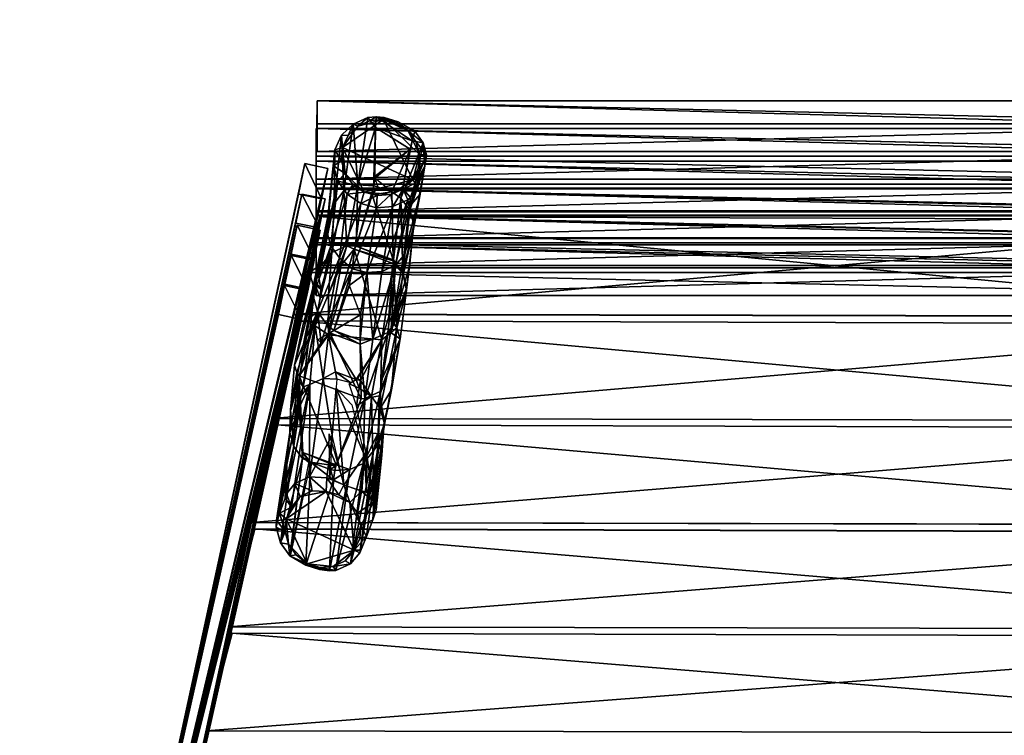
# Model space of a CAD drawing. Units: millimetres. Extents: x 260 to 838, y -721 to 52.
# Drawn here: x 416 to 541, y -233 to -142 of the extents above; entities that cross this region are included whole.
import ezdxf

# ---------------------------------------------------------------- set-up
doc = ezdxf.new("R2010")
doc.units = ezdxf.units.MM
doc.header["$MEASUREMENT"] = 0
doc.layers.add('Default', color=7, linetype='Continuous', true_color=0x000000)
doc.styles.add('Verdana', font='verdana.ttf')
doc.dimstyles.new('legeplads', dxfattribs={"dimscale": 4, "dimtxt": 3.5, "dimasz": 3, "dimexe": 1, "dimexo": 4, "dimgap": 1, "dimtad": 0, "dimtoh": 1, "dimdec": 0, "dimzin": 1, "dimdsep": 46, "dimtxsty": 'Verdana', "dimcen": 0.5, "dimazin": 0, "dimtfac": 1, "dimtdec": 4, "dimtix": 1, "dimtmove": 1, "dimatfit": 3, "dimfxl": 0, "dimtolj": 1, "dimtzin": 1, "dimarcsym": 0})

# ---------------------------------------------------------------- blocks, each defined once
blk = doc.blocks.new('*D5')
at = {"layer": 'Default', "color": 0, "lineweight": -2}
for p, q in [((260.35, -180.96), (260.35, 46.81)), ((769.39, -174.17), (769.39, 46.81)), ((272.35, 42.81), (494.04, 42.81)), ((757.39, 42.81), (535.71, 42.81))]:
    blk.add_line(p, q, dxfattribs=at)
at = {"layer": 'Default', "color": 0}
for points in [[(272.35, 44.81), (272.35, 40.81), (260.35, 42.81)], [(757.39, 40.81), (757.39, 44.81), (769.39, 42.81)]]:
    blk.add_solid(points, dxfattribs=at)
at = {"layer": 'Defpoints', "color": 0}
for p in [(769.39, 42.81), (769.39, -190.17), (260.35, -196.96)]:
    blk.add_point(p, dxfattribs=at)
at = {"layer": 'Default', "color": 0, "insert": (514.87, 42.81), "char_height": 14, "attachment_point": 5, "style": 'Verdana'}
blk.add_mtext('\\A1;509', dxfattribs=at)

msp = doc.modelspace()

# ---------------------------------------------------------------- dimensions: what is measured, and where the dimension line sits
at = {"layer": 'Default'}
dim = msp.add_linear_dim(base=(769.39, 42.81), p1=(260.35, -196.96), p2=(769.39, -190.17), dimstyle='legeplads', dxfattribs=at)
dim.commit()
dim.dimension.update_dxf_attribs({"geometry": '*D5', "text_midpoint": (514.87, 42.81)})

# ---------------------------------------------------------------- meshes
at = {"layer": 'Default', "color": 18, "true_color": 0x000000}
mesh = msp.add_polyface(dxfattribs=at)
corners = [(580.45, -158.99, 65.44), (580.45, -158.99, 65.44), (580.45, -158.99, 65.44), (453.88, -158.99, 65.44), (453.88, -158.99, 65.44), (453.88, -158.99, 65.44), (453.85, -156.09, 64.69), (453.85, -156.09, 64.69), (453.85, -156.09, 64.69), (580.45, -156.09, 64.69), (580.45, -156.09, 64.69), (580.45, -156.09, 64.69), (580.45, -155.48, 78.99), (580.45, -155.48, 78.99), (580.45, -155.48, 78.99), (580.45, -152.58, 78.24), (580.45, -152.58, 78.24), (580.45, -152.58, 78.24), (453.88, -152.58, 78.24), (453.88, -152.58, 78.24), (453.88, -152.58, 78.24), (453.88, -155.48, 78.99), (453.88, -155.48, 78.99), (453.88, -155.48, 78.99)]
mesh.append_faces([[corners[k] for k in face] for face in [(0, 3, 6, 6), (6, 9, 0, 0), (12, 15, 18, 18), (18, 21, 12, 12), (1, 10, 16, 16), (16, 13, 1, 1), (11, 7, 19, 19), (19, 17, 11, 11), (8, 4, 22, 22), (22, 20, 8, 8), (5, 2, 14, 14), (14, 23, 5, 5)]], dxfattribs={"color": 18})
mesh = msp.add_polyface(dxfattribs=at)
corners = [(460.33, -154.68, 90.78), (461.36, -154.6, 90.7), (461.3, -155.95, 85.11), (459.03, -163.23, 54.8), (461.06, -163.34, 54.72), (457.29, -164.01, 55.08), (458.45, -155.53, 91.08), (456.06, -165.59, 55.52), (456.99, -156.95, 91.49), (467.34, -157.89, 91.18), (467.77, -159.43, 91.52), (467.53, -160.85, 86.01), (464.51, -164.92, 54.92), (465.67, -158.72, 80.54), (465.95, -157.65, 85.33), (466.27, -156.42, 90.88), (464.16, -155.26, 92.36), (463.99, -155.4, 93.48), (465.41, -156.37, 93.63), (466.03, -156.25, 91.23), (462.37, -154.7, 91.85), (462.32, -154.95, 93.46), (460.6, -155.09, 93.58), (459.04, -155.79, 93.83), (457.82, -156.97, 94.17), (456.99, -156.95, 91.49), (456.12, -158.78, 91.97), (457.1, -158.49, 94.57), (455.95, -160.8, 92.46), (456.96, -160.17, 94.98), (457.42, -161.8, 95.34), (456.96, -160.17, 94.98), (455.95, -160.8, 92.46), (466.97, -161.26, 94.06), (467.62, -159.73, 92.32), (466.87, -159.38, 94.28), (466.73, -161.06, 94.68), (466.41, -157.75, 93.91), (466.87, -159.38, 94.28), (466.03, -156.25, 91.23), (465.41, -156.37, 93.63), (465.41, -156.37, 93.63), (463.99, -155.4, 93.48), (462.32, -154.95, 93.46), (460.6, -155.09, 93.58), (459.04, -155.79, 93.83), (457.82, -156.97, 94.17), (457.1, -158.49, 94.57), (456.96, -160.17, 94.98), (457.42, -161.8, 95.34), (466.01, -162.58, 95.08), (466.73, -161.06, 94.68), (466.87, -159.38, 94.28), (466.41, -157.75, 93.91), (467.77, -159.43, 91.52), (467.62, -159.73, 92.32), (466.97, -161.26, 94.06), (465.67, -158.72, 80.54), (461.07, -162.26, 58.91), (461.3, -155.95, 85.11), (465.95, -157.65, 85.33), (461.35, -154.6, 90.7), (466.27, -156.42, 90.88), (462.37, -154.7, 91.85), (464.16, -155.26, 92.36), (466.03, -156.25, 91.23)]
mesh.append_faces([[corners[k] for k in face] for face in [(0, 1, 2, 2), (3, 0, 2, 2), (4, 3, 2, 2), (3, 5, 6, 6), (6, 0, 3, 3), (5, 7, 8, 8), (8, 6, 5, 5), (9, 10, 11, 11), (12, 13, 14, 14), (14, 15, 9, 9), (12, 14, 9, 9), (16, 17, 18, 18), (18, 19, 16, 16), (16, 20, 21, 21), (21, 17, 16, 16), (1, 0, 22, 22), (1, 22, 21, 21), (1, 21, 20, 20), (0, 6, 23, 23), (23, 22, 0, 0), (6, 8, 24, 24), (24, 23, 6, 6), (25, 26, 27, 27), (27, 24, 25, 25), (26, 28, 29, 29), (29, 27, 26, 26), (30, 31, 32, 32), (33, 34, 35, 35), (35, 36, 33, 33), (10, 9, 37, 37), (10, 37, 38, 38), (10, 38, 34, 34), (15, 39, 40, 40), (9, 15, 40, 40), (9, 40, 37, 37), (41, 42, 43, 43), (43, 44, 45, 45), (45, 46, 47, 47), (43, 45, 47, 47), (47, 48, 49, 49), (43, 47, 50, 50), (50, 51, 52, 52), (43, 50, 52, 52), (41, 43, 52, 52), (53, 41, 52, 52), (54, 55, 56, 56), (57, 58, 59, 59), (60, 57, 59, 59), (60, 59, 61, 61), (62, 60, 61, 61), (61, 63, 64, 64), (62, 61, 64, 64), (62, 64, 65, 65)]], dxfattribs={"color": 18})
mesh = msp.add_polyface(dxfattribs=at)
corners = [(463.54, -172.74, 19.82), (463.37, -164.13, 54.79), (464.51, -164.92, 54.92), (460.88, -164.48, 49.53), (461.06, -163.34, 54.72), (461.6, -163.48, 54.73), (458.85, -171.01, 19.65), (457.64, -170.95, 19.7), (459.03, -163.23, 54.8), (457.29, -164.01, 55.08), (465.67, -158.72, 80.54), (461.3, -155.95, 85.11), (461.21, -162.4, 58.53), (456.06, -165.59, 55.52), (455.25, -167.28, 55.96), (456.12, -158.78, 91.97), (456.99, -156.95, 91.49), (455.1, -169.15, 56.42), (455.95, -160.8, 92.46), (455.1, -169.15, 56.42), (455.61, -170.96, 56.82), (456.5, -162.76, 92.9), (455.95, -160.8, 92.46), (457.71, -164.43, 93.24), (456.5, -162.76, 92.9), (455.61, -170.96, 56.82), (465.57, -166.02, 87.28), (465.71, -164.83, 92.91), (465.38, -165.13, 93), (463.84, -173.44, 56.98), (465.62, -166.46, 55.23), (467.34, -157.89, 91.18), (467.53, -160.85, 86.01), (466.13, -168.27, 55.63), (466.94, -164.41, 72.15), (464.51, -164.92, 54.92), (457.42, -161.8, 95.34), (458.42, -163.18, 95.62), (459.42, -165.6, 93.43), (459.84, -164.16, 95.78), (459.42, -165.6, 93.43), (461.43, -166.14, 93.45), (461.51, -164.6, 95.8), (461.43, -166.14, 93.45), (463.5, -165.98, 93.3), (463.23, -164.46, 95.68), (464.79, -163.76, 95.43), (466.32, -163, 94.15), (466.01, -162.58, 95.08), (466.97, -161.26, 94.06), (466.73, -161.06, 94.68), (457.42, -161.8, 95.34), (458.42, -163.18, 95.62), (459.84, -164.16, 95.78), (457.1, -158.49, 94.57), (461.51, -164.6, 95.8), (463.23, -164.46, 95.68), (464.79, -163.76, 95.43), (466.01, -162.58, 95.08), (466.06, -169.07, 55.83), (466.13, -168.27, 55.63), (466.94, -164.41, 72.15), (460.88, -164.48, 49.53), (461.6, -163.48, 54.73), (463.37, -164.13, 54.79), (466.94, -164.41, 72.15), (467.53, -160.85, 86.01), (465.57, -166.02, 87.28), (467.77, -159.43, 91.52), (466.97, -161.26, 94.06), (466.32, -163, 94.15), (465.71, -164.83, 92.91), (465.67, -158.72, 80.54), (461.21, -162.4, 58.53), (461.07, -162.26, 58.91)]
mesh.append_faces([[corners[k] for k in face] for face in [(0, 1, 2, 2), (3, 4, 5, 5), (6, 7, 8, 8), (6, 8, 4, 4), (6, 4, 3, 3), (9, 8, 7, 7), (2, 1, 10, 10), (4, 11, 12, 12), (13, 14, 15, 15), (15, 16, 13, 13), (14, 17, 18, 18), (18, 15, 14, 14), (19, 20, 21, 21), (21, 22, 19, 19), (23, 24, 25, 25), (26, 27, 28, 28), (29, 26, 28, 28), (30, 31, 32, 32), (33, 30, 32, 32), (33, 32, 34, 34), (30, 35, 31, 31), (22, 21, 36, 36), (24, 23, 37, 37), (37, 36, 24, 24), (23, 38, 39, 39), (39, 37, 23, 23), (40, 41, 42, 42), (42, 39, 40, 40), (43, 44, 45, 45), (45, 42, 43, 43), (44, 28, 46, 46), (46, 45, 44, 44), (47, 48, 46, 46), (27, 47, 46, 46), (28, 27, 46, 46), (49, 50, 48, 48), (48, 47, 49, 49), (51, 52, 53, 53), (54, 51, 53, 53), (53, 55, 56, 56), (56, 57, 58, 58), (53, 56, 58, 58), (54, 53, 58, 58), (59, 60, 61, 61), (5, 4, 12, 12), (62, 63, 64, 64), (65, 66, 67, 67), (68, 69, 70, 70), (66, 68, 70, 70), (66, 70, 71, 71), (67, 66, 71, 71), (72, 64, 73, 73), (72, 73, 74, 74)]], dxfattribs={"color": 18})
mesh = msp.add_polyface(dxfattribs=at)
corners = [(580.33, -162.52, 50.51), (580.33, -162.52, 50.51), (580.33, -162.52, 50.51), (453.78, -162.52, 50.51), (453.78, -162.52, 50.51), (453.78, -162.52, 50.51), (453.78, -159.61, 49.76), (453.78, -159.61, 49.76), (453.78, -159.61, 49.76), (580.33, -159.61, 49.76), (580.33, -159.61, 49.76), (580.33, -159.61, 49.76), (580.33, -159, 64.06), (580.33, -159, 64.06), (580.33, -159, 64.06), (580.33, -156.1, 63.31), (580.33, -156.1, 63.31), (580.33, -156.1, 63.31), (453.78, -156.1, 63.31), (453.78, -156.1, 63.31), (453.78, -156.1, 63.31), (453.78, -159, 64.06), (453.78, -159, 64.06), (453.78, -159, 64.06)]
mesh.append_faces([[corners[k] for k in face] for face in [(0, 3, 6, 6), (6, 9, 0, 0), (12, 15, 18, 18), (18, 21, 12, 12), (1, 10, 16, 16), (16, 13, 1, 1), (11, 7, 19, 19), (19, 17, 11, 11), (8, 4, 22, 22), (22, 20, 8, 8), (5, 2, 14, 14), (14, 23, 5, 5)]], dxfattribs={"color": 18})
mesh = msp.add_polyface(dxfattribs=at)
corners = [(420.25, -308.51, 53.69), (420.25, -308.51, 53.69), (420.25, -308.51, 53.69), (451.51, -164.41, 53.69), (451.51, -164.41, 53.69), (451.51, -164.41, 53.69), (454.45, -165.02, 53.69), (454.45, -165.02, 53.69), (454.45, -165.02, 53.69), (423.18, -309.12, 53.69), (423.18, -309.12, 53.69), (423.18, -309.12, 53.69), (420.25, -308.51, 55.93), (420.25, -308.51, 55.93), (420.25, -308.51, 55.93), (423.18, -309.12, 55.93), (423.18, -309.12, 55.93), (423.18, -309.12, 55.93), (455.25, -161.15, 66.47), (455.25, -161.15, 66.47), (455.25, -161.15, 66.47), (452.32, -160.54, 66.47), (452.32, -160.54, 66.47), (452.32, -160.54, 66.47)]
mesh.append_faces([[corners[k] for k in face] for face in [(0, 3, 6, 6), (6, 9, 0, 0), (12, 15, 18, 18), (18, 21, 12, 12), (1, 10, 16, 16), (16, 13, 1, 1), (11, 7, 19, 19), (19, 17, 11, 11), (8, 4, 22, 22), (22, 20, 8, 8), (5, 2, 14, 14), (14, 23, 5, 5)]], dxfattribs={"color": 18})
mesh = msp.add_polyface(dxfattribs=at)
corners = [(580.33, -166.64, 35.97), (580.33, -166.64, 35.97), (580.33, -166.64, 35.97), (453.78, -166.64, 35.97), (453.78, -166.64, 35.97), (453.78, -166.64, 35.97), (453.78, -163.74, 35.22), (453.78, -163.74, 35.22), (453.78, -163.74, 35.22), (580.33, -163.74, 35.22), (580.33, -163.74, 35.22), (580.33, -163.74, 35.22), (580.33, -163.13, 49.52), (580.33, -163.13, 49.52), (580.33, -163.13, 49.52), (580.33, -160.22, 48.77), (580.33, -160.22, 48.77), (580.33, -160.22, 48.77), (453.78, -160.22, 48.77), (453.78, -160.22, 48.77), (453.78, -160.22, 48.77), (453.78, -163.13, 49.52), (453.78, -163.13, 49.52), (453.78, -163.13, 49.52)]
mesh.append_faces([[corners[k] for k in face] for face in [(0, 3, 6, 6), (6, 9, 0, 0), (12, 15, 18, 18), (18, 21, 12, 12), (1, 10, 16, 16), (16, 13, 1, 1), (11, 7, 19, 19), (19, 17, 11, 11), (8, 4, 22, 22), (22, 20, 8, 8), (5, 2, 14, 14), (14, 23, 5, 5)]], dxfattribs={"color": 18})
mesh = msp.add_polyface(dxfattribs=at)
corners = [(419.81, -309.29, 40.22), (419.81, -309.29, 40.22), (419.81, -309.29, 40.22), (451.19, -168.08, 40.22), (451.19, -168.08, 40.22), (451.19, -168.08, 40.22), (454.13, -168.69, 40.22), (454.13, -168.69, 40.22), (454.13, -168.69, 40.22), (422.75, -309.9, 40.22), (422.75, -309.9, 40.22), (422.75, -309.9, 40.22), (419.81, -309.29, 52.99), (419.81, -309.29, 52.99), (419.81, -309.29, 52.99), (422.75, -309.9, 52.99), (422.75, -309.9, 52.99), (422.75, -309.9, 52.99), (454.89, -165.02, 52.99), (454.89, -165.02, 52.99), (454.89, -165.02, 52.99), (451.95, -164.41, 52.99), (451.95, -164.41, 52.99), (451.95, -164.41, 52.99)]
mesh.append_faces([[corners[k] for k in face] for face in [(0, 3, 6, 6), (6, 9, 0, 0), (12, 15, 18, 18), (18, 21, 12, 12), (1, 10, 16, 16), (16, 13, 1, 1), (11, 7, 19, 19), (19, 17, 11, 11), (8, 4, 22, 22), (22, 20, 8, 8), (5, 2, 14, 14), (14, 23, 5, 5)]], dxfattribs={"color": 18})
mesh = msp.add_polyface(dxfattribs=at)
corners = [(463.54, -172.74, 19.82), (463.56, -172.76, 19.82), (463.54, -172.89, 19.24), (458.56, -171.37, 17.69), (456.94, -173.42, 6.79), (457.64, -170.95, 19.7), (458.85, -171.01, 19.65), (454.27, -177.56, -10.57), (454.35, -176.47, -4.18), (455.76, -171.8, 20), (455.32, -177.09, -10.74), (457.64, -170.95, 19.7), (456.94, -173.42, 6.79), (454.05, -174.67, 14.47), (454.41, -173.48, 20.47), (455.76, -171.8, 20), (454.35, -176.47, -4.18), (454.05, -174.67, 14.47), (453.35, -176.2, 17.11), (453.55, -175.31, 20.95), (454.41, -173.48, 20.47), (463.54, -172.89, 19.24), (463.56, -172.76, 19.82), (464.76, -174.42, 20.16), (463.52, -173.2, 17.93), (464.51, -164.92, 54.92), (457.29, -164.01, 55.08), (456.06, -165.59, 55.52), (453.55, -175.31, 20.95), (455.25, -167.28, 55.96), (453.38, -177.33, 21.44), (455.1, -169.15, 56.42), (455.25, -167.28, 55.96), (453.93, -179.29, 21.88), (455.61, -170.96, 56.82), (455.1, -169.15, 56.42), (455.13, -180.96, 22.22), (458.32, -173.88, 57.38), (456.72, -172.5, 57.13), (460.18, -174.37, 57.4), (457.96, -175.99, 48.76), (463.27, -181.43, 21.91), (464.88, -172.19, 56.63), (463.84, -173.44, 56.98), (465.59, -173.59, 32.67), (466.13, -168.27, 55.63), (466.06, -169.07, 55.83), (465.62, -166.46, 55.23), (466.13, -168.27, 55.63), (465.26, -176.2, 20.55), (465.59, -173.59, 32.67), (464.51, -164.92, 54.92), (457.71, -164.43, 93.24), (459.42, -165.6, 93.43), (461.43, -166.14, 93.45), (459.42, -165.6, 93.43), (460.18, -174.37, 57.4), (462.1, -174.22, 57.26), (463.5, -165.98, 93.3), (461.43, -166.14, 93.45), (465.38, -165.13, 93), (463.84, -173.44, 56.98), (464.86, -172.22, 56.66), (465.57, -166.02, 87.28), (455.33, -182.26, -31.9), (456.94, -173.42, 6.79), (458.56, -171.37, 17.69), (462.1, -182.91, -24.02), (463.52, -173.2, 17.93), (460.88, -164.48, 49.53), (463.37, -164.13, 54.79), (463.54, -172.74, 19.82), (458.85, -171.01, 19.65), (463.54, -172.89, 19.24), (465.57, -166.02, 87.28), (464.86, -172.22, 56.66), (464.88, -172.19, 56.63), (466.94, -164.41, 72.15), (466.06, -169.07, 55.83)]
mesh.append_faces([[corners[k] for k in face] for face in [(0, 1, 2, 2), (3, 4, 5, 5), (5, 6, 3, 3), (7, 8, 9, 9), (10, 7, 9, 9), (10, 9, 11, 11), (10, 11, 12, 12), (13, 14, 15, 15), (15, 16, 13, 13), (17, 18, 19, 19), (19, 20, 17, 17), (21, 22, 23, 23), (24, 21, 23, 23), (25, 1, 0, 0), (5, 15, 26, 26), (9, 14, 27, 27), (27, 26, 9, 9), (14, 28, 29, 29), (29, 27, 14, 14), (19, 30, 31, 31), (31, 32, 19, 19), (30, 33, 34, 34), (34, 35, 30, 30), (36, 37, 38, 38), (39, 37, 40, 40), (41, 42, 43, 43), (44, 45, 46, 46), (23, 47, 48, 48), (49, 23, 48, 48), (49, 48, 50, 50), (23, 22, 51, 51), (51, 47, 23, 23), (34, 38, 52, 52), (38, 37, 53, 53), (53, 52, 38, 38), (37, 39, 54, 54), (54, 55, 37, 37), (56, 57, 58, 58), (58, 59, 56, 56), (57, 43, 60, 60), (60, 58, 57, 57), (61, 42, 62, 62), (61, 62, 63, 63), (64, 65, 66, 66), (67, 66, 68, 68), (69, 70, 71, 71), (72, 69, 71, 71), (72, 71, 73, 73), (73, 68, 66, 66), (72, 73, 66, 66), (74, 75, 76, 76), (77, 74, 76, 76), (78, 77, 76, 76)]], dxfattribs={"color": 18})
mesh = msp.add_polyface(dxfattribs=at)
corners = [(580.62, -170.05, 21.62), (580.62, -170.05, 21.62), (580.62, -170.05, 21.62), (453.78, -170.05, 21.62), (453.78, -170.05, 21.62), (453.78, -170.05, 21.62), (453.78, -167.15, 20.87), (453.78, -167.15, 20.87), (453.78, -167.15, 20.87), (580.62, -167.15, 20.87), (580.62, -167.15, 20.87), (580.62, -167.15, 20.87), (580.33, -166.54, 35.18), (580.33, -166.54, 35.18), (580.33, -166.54, 35.18), (580.33, -163.64, 34.42), (580.33, -163.64, 34.42), (580.33, -163.64, 34.42), (453.78, -163.64, 34.42), (453.78, -163.64, 34.42), (453.78, -163.64, 34.42), (453.78, -166.54, 35.18), (453.78, -166.54, 35.18), (453.78, -166.54, 35.18)]
mesh.append_faces([[corners[k] for k in face] for face in [(0, 3, 6, 6), (6, 9, 0, 0), (12, 15, 18, 18), (18, 21, 12, 12), (1, 10, 16, 16), (16, 13, 1, 1), (11, 7, 19, 19), (19, 17, 11, 11), (8, 4, 22, 22), (22, 20, 8, 8), (5, 2, 14, 14), (14, 23, 5, 5)]], dxfattribs={"color": 18})
mesh = msp.add_polyface(dxfattribs=at)
corners = [(584.23, -167.68, 24.73), (584.23, -167.68, 24.73), (584.23, -167.68, 24.73), (454.22, -167.26, 24.73), (454.22, -167.26, 24.73), (454.22, -167.26, 24.73), (454.22, -167.26, 21.73), (454.22, -167.26, 21.73), (454.22, -167.26, 21.73), (584.23, -167.68, 21.73), (584.23, -167.68, 21.73), (584.23, -167.68, 21.73), (586.69, -179.95, 24.76), (586.69, -179.95, 24.76), (586.69, -179.95, 24.76), (586.68, -179.96, 21.76), (586.68, -179.96, 21.76), (586.68, -179.96, 21.76), (450.92, -179.66, 21.76), (450.92, -179.66, 21.76), (450.92, -179.66, 21.76), (450.92, -179.65, 24.76), (450.92, -179.65, 24.76), (450.92, -179.65, 24.76)]
mesh.append_faces([[corners[k] for k in face] for face in [(6, 3, 0, 0), (0, 9, 6, 6), (18, 15, 12, 12), (12, 21, 18, 18), (16, 10, 1, 1), (1, 13, 16, 16), (19, 7, 11, 11), (11, 17, 19, 19), (22, 4, 8, 8), (8, 20, 22, 22), (14, 2, 5, 5), (5, 23, 14, 14)]], dxfattribs={"color": 18})
mesh = msp.add_polyface(dxfattribs=at)
corners = [(580.5, -173.48, 7.41), (580.5, -173.48, 7.41), (580.5, -173.48, 7.41), (453.78, -173.48, 7.41), (453.78, -173.48, 7.41), (453.78, -173.48, 7.41), (453.78, -170.58, 6.66), (453.78, -170.58, 6.66), (453.78, -170.58, 6.66), (580.5, -170.58, 6.66), (580.5, -170.58, 6.66), (580.5, -170.58, 6.66), (580.62, -169.97, 20.96), (580.62, -169.97, 20.96), (580.62, -169.97, 20.96), (580.62, -167.07, 20.21), (580.62, -167.07, 20.21), (580.62, -167.07, 20.21), (453.78, -167.07, 20.21), (453.78, -167.07, 20.21), (453.78, -167.07, 20.21), (453.78, -169.97, 20.96), (453.78, -169.97, 20.96), (453.78, -169.97, 20.96)]
mesh.append_faces([[corners[k] for k in face] for face in [(0, 3, 6, 6), (6, 9, 0, 0), (12, 15, 18, 18), (18, 21, 12, 12), (1, 10, 16, 16), (16, 13, 1, 1), (11, 7, 19, 19), (19, 17, 11, 11), (8, 4, 22, 22), (22, 20, 8, 8), (5, 2, 14, 14), (14, 23, 5, 5)]], dxfattribs={"color": 18})
mesh = msp.add_polyface(dxfattribs=at)
corners = [(419.8, -309.33, 26.43), (419.8, -309.33, 26.43), (419.8, -309.33, 26.43), (450.57, -172.02, 26.43), (450.57, -172.02, 26.43), (450.57, -172.02, 26.43), (453.51, -172.63, 26.43), (453.51, -172.63, 26.43), (453.51, -172.63, 26.43), (422.74, -309.94, 26.43), (422.74, -309.94, 26.43), (422.74, -309.94, 26.43), (419.8, -309.33, 39.21), (419.8, -309.33, 39.21), (419.8, -309.33, 39.21), (422.74, -309.94, 39.21), (422.74, -309.94, 39.21), (422.74, -309.94, 39.21), (454.27, -168.96, 39.21), (454.27, -168.96, 39.21), (454.27, -168.96, 39.21), (451.34, -168.35, 39.21), (451.34, -168.35, 39.21), (451.34, -168.35, 39.21)]
mesh.append_faces([[corners[k] for k in face] for face in [(0, 3, 6, 6), (6, 9, 0, 0), (12, 15, 18, 18), (18, 21, 12, 12), (1, 10, 16, 16), (16, 13, 1, 1), (11, 7, 19, 19), (19, 17, 11, 11), (8, 4, 22, 22), (22, 20, 8, 8), (5, 2, 14, 14), (14, 23, 5, 5)]], dxfattribs={"color": 18})
mesh = msp.add_polyface(dxfattribs=at)
corners = [(462.1, -182.91, -24.02), (462.98, -179.93, -10.46), (464, -181.35, -10.18), (453.38, -177.33, 21.44), (453.55, -175.31, 20.95), (453.35, -176.2, 17.11), (452.13, -180.9, 7.36), (453.93, -179.29, 21.88), (454.39, -183.25, 13.48), (455.13, -180.96, 22.22), (451.59, -187.45, -8.07), (455.49, -182.01, 20.27), (456, -181.7, 22.35), (463.17, -181.96, 19.97), (463.27, -181.43, 21.91), (462.83, -181.95, 22.05), (465.21, -176.61, 18.65), (464.4, -182.78, -9.85), (464.76, -174.42, 20.16), (465.26, -176.2, 20.55), (463.52, -173.2, 17.93), (456.72, -172.5, 57.13), (455.61, -170.96, 56.82), (457.96, -175.99, 48.76), (458.32, -173.88, 57.38), (459.37, -179.73, 35.64), (460.18, -174.37, 57.4), (460.95, -182.8, 22.35), (462.1, -174.22, 57.26), (460.18, -174.37, 57.4), (459.32, -182.93, 22.47), (459.37, -179.73, 35.64), (463.84, -173.44, 56.98), (463.27, -181.43, 21.91), (453.65, -181.13, -23.94), (454.27, -177.56, -10.57), (455.32, -177.09, -10.74), (455.33, -182.26, -31.9), (464.4, -182.78, -9.85), (465.21, -176.61, 18.65), (463.17, -181.96, 19.97), (455.33, -182.26, -31.9), (455.32, -177.09, -10.74), (456.94, -173.42, 6.79), (462.1, -182.91, -24.02), (458.56, -171.37, 17.69), (462.98, -179.93, -10.46), (463.52, -173.2, 17.93), (453.67, -175.58, 15.32), (454.04, -174.68, 14.47), (454.34, -176.47, -4.16), (453.6, -175.81, 14.97), (452.11, -188.84, -49.11), (451.59, -188.1, -33.57), (453.64, -175.91, 13.6), (454.27, -177.56, -10.57), (452.13, -180.9, 7.36), (452.1, -180.92, 7.66), (455.49, -182.01, 20.27), (454.01, -182.88, 14.39), (454.39, -183.25, 13.48), (456.01, -181.7, 22.34), (459.33, -183.42, 20.45), (459.32, -182.93, 22.47), (459.37, -179.73, 35.64), (457.97, -175.99, 48.76), (466.06, -169.07, 55.83), (464.88, -172.19, 56.63), (463.27, -181.43, 21.91), (465.59, -173.59, 32.67), (465.26, -176.2, 20.55), (451.56, -188.13, -33.41), (451.03, -186.09, -8.37), (450.51, -191.75, -38.65)]
mesh.append_faces([[corners[k] for k in face] for face in [(0, 1, 2, 2), (3, 4, 5, 5), (5, 6, 3, 3), (7, 3, 6, 6), (8, 9, 7, 7), (10, 8, 7, 7), (9, 8, 11, 11), (11, 12, 9, 9), (13, 14, 15, 15), (16, 17, 2, 2), (16, 2, 18, 18), (16, 18, 19, 19), (2, 1, 20, 20), (2, 20, 18, 18), (7, 9, 21, 21), (21, 22, 7, 7), (12, 23, 24, 24), (9, 12, 24, 24), (23, 25, 26, 26), (27, 28, 29, 29), (30, 27, 29, 29), (30, 29, 31, 31), (27, 15, 32, 32), (32, 28, 27, 27), (32, 15, 33, 33), (34, 35, 36, 36), (34, 36, 37, 37), (38, 39, 40, 40), (41, 42, 43, 43), (44, 41, 45, 45), (46, 44, 47, 47), (48, 49, 50, 50), (51, 48, 50, 50), (52, 53, 54, 54), (55, 52, 54, 54), (50, 55, 54, 54), (51, 50, 54, 54), (51, 54, 56, 56), (51, 56, 57, 57), (58, 59, 60, 60), (61, 58, 62, 62), (61, 62, 63, 63), (61, 63, 64, 64), (61, 64, 65, 65), (66, 67, 68, 68), (69, 66, 68, 68), (70, 69, 68, 68), (39, 70, 68, 68), (39, 68, 40, 40), (53, 71, 54, 54), (72, 56, 54, 54), (73, 72, 54, 54), (71, 73, 54, 54)]], dxfattribs={"color": 18})
mesh = msp.add_polyface(dxfattribs=at)
corners = [(580.58, -177.25, -6.47), (580.58, -177.25, -6.47), (580.58, -177.25, -6.47), (453.78, -177.25, -6.47), (453.78, -177.25, -6.47), (453.78, -177.25, -6.47), (452.93, -174.35, -7.22), (452.93, -174.35, -7.22), (452.93, -174.35, -7.22), (580.58, -174.35, -7.22), (580.58, -174.35, -7.22), (580.58, -174.35, -7.22), (580.5, -173.74, 7.09), (580.5, -173.74, 7.09), (580.5, -173.74, 7.09), (580.5, -170.83, 6.33), (580.5, -170.83, 6.33), (580.5, -170.83, 6.33), (453.78, -170.83, 6.33), (453.78, -170.83, 6.33), (453.78, -170.83, 6.33), (453.78, -173.74, 7.09), (453.78, -173.74, 7.09), (453.78, -173.74, 7.09)]
mesh.append_faces([[corners[k] for k in face] for face in [(0, 3, 6, 6), (6, 9, 0, 0), (12, 15, 18, 18), (18, 21, 12, 12), (1, 10, 16, 16), (16, 13, 1, 1), (11, 7, 19, 19), (19, 17, 11, 11), (8, 4, 22, 22), (22, 20, 8, 8), (5, 2, 14, 14), (14, 23, 5, 5)]], dxfattribs={"color": 18})
mesh = msp.add_polyface(dxfattribs=at)
corners = [(419.81, -309.29, 13.07), (419.81, -309.29, 13.07), (419.81, -309.29, 13.07), (449.8, -175.85, 13.07), (449.8, -175.85, 13.07), (449.8, -175.85, 13.07), (452.74, -176.46, 13.07), (452.74, -176.46, 13.07), (452.74, -176.46, 13.07), (422.75, -309.9, 13.07), (422.75, -309.9, 13.07), (422.75, -309.9, 13.07), (419.81, -309.29, 25.85), (419.81, -309.29, 25.85), (419.81, -309.29, 25.85), (422.75, -309.9, 25.85), (422.75, -309.9, 25.85), (422.75, -309.9, 25.85), (453.5, -172.79, 25.85), (453.5, -172.79, 25.85), (453.5, -172.79, 25.85), (450.57, -172.18, 25.85), (450.57, -172.18, 25.85), (450.57, -172.18, 25.85)]
mesh.append_faces([[corners[k] for k in face] for face in [(0, 3, 6, 6), (6, 9, 0, 0), (12, 15, 18, 18), (18, 21, 12, 12), (1, 10, 16, 16), (16, 13, 1, 1), (11, 7, 19, 19), (19, 17, 11, 11), (8, 4, 22, 22), (22, 20, 8, 8), (5, 2, 14, 14), (14, 23, 5, 5)]], dxfattribs={"color": 18})
mesh = msp.add_polyface(dxfattribs=at)
corners = [(419.8, -309.33, -0.72), (419.8, -309.33, -0.72), (419.8, -309.33, -0.72), (448.98, -179.68, -0.72), (448.98, -179.68, -0.72), (448.98, -179.68, -0.72), (451.92, -180.29, -0.72), (451.92, -180.29, -0.72), (451.92, -180.29, -0.72), (422.74, -309.94, -0.72), (422.74, -309.94, -0.72), (422.74, -309.94, -0.72), (419.8, -309.33, 12.06), (419.8, -309.33, 12.06), (419.8, -309.33, 12.06), (422.74, -309.94, 12.06), (422.74, -309.94, 12.06), (422.74, -309.94, 12.06), (452.68, -176.62, 12.06), (452.68, -176.62, 12.06), (452.68, -176.62, 12.06), (449.75, -176.01, 12.06), (449.75, -176.01, 12.06), (449.75, -176.01, 12.06)]
mesh.append_faces([[corners[k] for k in face] for face in [(0, 3, 6, 6), (6, 9, 0, 0), (12, 15, 18, 18), (18, 21, 12, 12), (1, 10, 16, 16), (16, 13, 1, 1), (11, 7, 19, 19), (19, 17, 11, 11), (8, 4, 22, 22), (22, 20, 8, 8), (5, 2, 14, 14), (14, 23, 5, 5)]], dxfattribs={"color": 18})
mesh = msp.add_polyface(dxfattribs=at)
corners = [(458.89, -191.28, -63.3), (459.22, -189.02, -53.15), (460.78, -190.09, -52.98), (454.66, -187.79, -53.21), (456.39, -187.89, -53.28), (455.79, -194.99, -83.3), (451.69, -191.31, -58.51), (451.9, -189.9, -52.56), (452.94, -188.56, -52.94), (459.37, -188.04, -49.29), (462.1, -182.91, -24.02), (456.21, -186.95, -49.71), (455.33, -182.26, -31.9), (452.94, -188.56, -52.94), (452.11, -188.84, -49.11), (453.65, -181.13, -23.94), (451.63, -190.12, -48.8), (451.64, -190.59, -52.39), (451.27, -192.48, -51.91), (451.59, -188.1, -33.57), (450.42, -194.63, -51.36), (450.51, -191.75, -38.65), (451.3, -187.04, -8.16), (451.03, -186.09, -8.37), (450.51, -191.75, -38.65), (452.06, -197.18, -47.18), (451.59, -187.45, -8.07), (461.81, -189.98, -10.71), (461.86, -189.46, -8.13), (459.93, -190.33, -7.82), (464, -181.35, -10.18), (464.4, -182.78, -9.85), (463.3, -189.24, -34.52), (461.87, -191.61, -52.68), (460.78, -190.09, -52.98), (462.1, -182.91, -24.02), (453.93, -179.29, 21.88), (452.13, -180.9, 7.36), (459.33, -183.42, 20.45), (459.45, -190.37, -7.79), (460.95, -182.8, 22.35), (459.32, -182.93, 22.47), (462.13, -187.85, -1.79), (462.83, -181.95, 22.05), (463.17, -181.96, 19.97), (457.96, -188.47, -53.22), (458.83, -187.91, -49.58), (453.65, -181.13, -23.94), (455.33, -182.26, -31.9), (458.16, -188.33, -52.34), (456.39, -187.89, -53.27), (456.21, -186.95, -49.71), (458.83, -187.91, -49.58), (451.9, -189.9, -52.56), (451.64, -190.54, -52.02), (451.63, -190.12, -48.8), (452.11, -188.84, -49.11), (464.4, -182.78, -9.85), (463.17, -181.96, 19.97), (462.13, -187.85, -1.79), (461.86, -189.46, -8.13), (461.81, -189.98, -10.71), (462.49, -193.39, -48.45), (463.3, -189.24, -34.52), (462.1, -182.91, -24.02), (459.37, -188.04, -49.29), (459.01, -187.8, -48.85), (455.33, -182.26, -31.9), (454.27, -177.56, -10.57), (453.65, -181.13, -23.94), (451.59, -188.1, -33.57), (455.49, -182.01, 20.27), (454.39, -183.25, 13.48), (451.59, -187.45, -8.07), (459.45, -190.37, -7.79), (459.33, -183.42, 20.45), (451.56, -188.13, -33.41), (450.57, -191.64, -39.12), (450.51, -191.75, -38.65)]
mesh.append_faces([[corners[k] for k in face] for face in [(0, 1, 2, 2), (3, 4, 5, 5), (6, 7, 8, 8), (2, 1, 9, 9), (9, 10, 2, 2), (11, 4, 3, 3), (3, 12, 11, 11), (13, 7, 14, 14), (14, 15, 13, 13), (16, 17, 18, 18), (18, 19, 16, 16), (20, 21, 19, 19), (22, 23, 24, 24), (25, 26, 22, 22), (27, 28, 29, 29), (30, 31, 32, 32), (33, 30, 32, 32), (33, 34, 35, 35), (33, 35, 30, 30), (36, 37, 23, 23), (36, 23, 22, 22), (22, 26, 36, 36), (38, 39, 29, 29), (38, 29, 40, 40), (38, 40, 41, 41), (28, 42, 43, 43), (29, 28, 43, 43), (29, 43, 40, 40), (43, 42, 44, 44), (1, 45, 46, 46), (46, 9, 1, 1), (47, 48, 3, 3), (13, 47, 3, 3), (45, 1, 0, 0), (49, 50, 51, 51), (51, 52, 49, 49), (53, 54, 55, 55), (55, 56, 53, 53), (57, 58, 59, 59), (57, 59, 60, 60), (57, 60, 61, 61), (57, 61, 62, 62), (63, 57, 62, 62), (64, 65, 66, 66), (64, 66, 52, 52), (52, 51, 67, 67), (64, 52, 67, 67), (68, 69, 56, 56), (56, 55, 70, 70), (71, 72, 73, 73), (71, 73, 74, 74), (71, 74, 75, 75), (76, 77, 78, 78)]], dxfattribs={"color": 18})
mesh = msp.add_polyface(dxfattribs=at)
corners = [(587.83, -180.89, 24.73), (587.83, -180.89, 24.73), (587.83, -180.89, 24.73), (451.44, -180.47, 24.73), (451.44, -180.47, 24.73), (451.44, -180.47, 24.73), (451.44, -180.47, 21.73), (451.44, -180.47, 21.73), (451.44, -180.47, 21.73), (587.83, -180.89, 21.73), (587.83, -180.89, 21.73), (587.83, -180.89, 21.73), (590.25, -193.16, 24.76), (590.25, -193.16, 24.76), (590.25, -193.16, 24.76), (590.25, -193.17, 21.76), (590.25, -193.17, 21.76), (590.25, -193.17, 21.76), (448.19, -192.87, 21.76), (448.19, -192.87, 21.76), (448.19, -192.87, 21.76), (448.19, -192.86, 24.76), (448.19, -192.86, 24.76), (448.19, -192.86, 24.76)]
mesh.append_faces([[corners[k] for k in face] for face in [(6, 3, 0, 0), (0, 9, 6, 6), (18, 15, 12, 12), (12, 21, 18, 18), (16, 10, 1, 1), (1, 13, 16, 16), (19, 7, 11, 11), (11, 17, 19, 19), (22, 4, 8, 8), (8, 20, 22, 22), (14, 2, 5, 5), (5, 23, 14, 14)]], dxfattribs={"color": 18})
mesh = msp.add_polyface(dxfattribs=at)
corners = [(460.78, -190.09, -52.98), (460.18, -197.61, -87.18), (458.89, -191.28, -63.3), (452.93, -200.28, -106), (454.66, -187.79, -53.21), (455.79, -194.99, -83.3), (455.12, -200.38, -106.09), (451.05, -201.13, -105.7), (452.94, -188.56, -52.94), (450.01, -202.43, -105.34), (451.69, -191.31, -58.51), (452.94, -188.56, -52.94), (451.05, -201.13, -105.7), (450.03, -198.69, -78.98), (451.27, -192.48, -51.91), (451.64, -190.59, -52.39), (450.42, -194.63, -51.36), (462.37, -193.39, -52.28), (462.29, -194.45, -51.99), (462.26, -194.53, -52.06), (462.11, -197.52, -70.52), (461.06, -203.42, -105.68), (461.87, -191.61, -52.68), (461.35, -204.47, -105.44), (460.18, -197.61, -87.18), (460.78, -190.09, -52.98), (451.59, -188.1, -33.57), (450.93, -196.41, -50.96), (451.3, -187.04, -8.16), (450.51, -191.75, -38.65), (452.02, -197.93, -50.66), (452.06, -197.24, -47.41), (452.06, -197.18, -47.18), (452.89, -198.34, -50.61), (459.93, -190.33, -7.82), (459.45, -190.37, -7.79), (456.28, -198.74, -46.98), (458.01, -199.33, -50.64), (459.73, -198.56, -50.91), (461.81, -189.98, -10.71), (461.04, -196.97, -51.36), (461.7, -196, -51.62), (461.7, -195.97, -51.59), (461.65, -195.6, -47.91), (461.63, -194.68, -40.98), (462.49, -193.39, -48.45), (463.3, -189.24, -34.52), (463.3, -189.24, -34.52), (455.5, -200.45, -106.1), (457.29, -201.33, -106.91), (455.79, -194.99, -83.3), (456.28, -189.04, -58.17), (459.9, -197.54, -87.36), (458.29, -191.15, -63.67), (452.08, -197.82, -49.75), (452.76, -198.38, -51), (453.06, -198.4, -50.62), (456.23, -198.86, -47.55), (456.28, -198.74, -46.98), (452.06, -197.18, -47.18), (452.06, -197.24, -47.41), (461.7, -196, -51.62), (462.11, -197.52, -70.52), (462.26, -194.53, -52.06), (461.7, -195.97, -51.59), (462.29, -194.45, -51.99), (462.49, -193.39, -48.45), (461.65, -195.6, -47.91), (461.63, -194.68, -40.98), (461.54, -194.97, -41.29), (461.81, -189.98, -10.71), (451.59, -187.45, -8.07), (459.45, -190.37, -7.79)]
mesh.append_faces([[corners[k] for k in face] for face in [(0, 1, 2, 2), (3, 4, 5, 5), (6, 3, 5, 5), (3, 7, 8, 8), (8, 4, 3, 3), (9, 10, 11, 11), (12, 9, 11, 11), (13, 14, 15, 15), (16, 14, 13, 13), (17, 18, 19, 19), (19, 20, 17, 17), (21, 22, 17, 17), (23, 17, 20, 20), (21, 24, 25, 25), (21, 25, 22, 22), (26, 14, 16, 16), (27, 28, 29, 29), (27, 29, 16, 16), (30, 31, 32, 32), (30, 32, 28, 28), (27, 30, 28, 28), (30, 33, 31, 31), (34, 35, 36, 36), (37, 34, 36, 36), (38, 39, 34, 34), (37, 38, 34, 34), (40, 41, 42, 42), (40, 42, 43, 43), (40, 43, 44, 44), (45, 18, 17, 17), (17, 46, 45, 45), (22, 47, 17, 17), (44, 39, 38, 38), (38, 40, 44, 44), (48, 6, 5, 5), (49, 50, 51, 51), (52, 49, 51, 51), (53, 52, 51, 51), (54, 55, 56, 56), (57, 58, 59, 59), (56, 57, 59, 59), (56, 59, 60, 60), (54, 56, 60, 60), (61, 62, 63, 63), (64, 61, 63, 63), (64, 63, 65, 65), (64, 65, 66, 66), (67, 64, 66, 66), (68, 69, 67, 67), (70, 68, 67, 67), (70, 67, 66, 66), (71, 59, 58, 58), (71, 58, 72, 72)]], dxfattribs={"color": 18})
mesh = msp.add_polyface(dxfattribs=at)
corners = [(449.95, -205.58, -107.67), (450.65, -204.1, -108.05), (451.73, -202.74, -108.43), (453.25, -202.06, -108.68), (455.02, -202.14, -108.75), (456.64, -202.57, -108.73), (458.02, -203.52, -108.58), (458.02, -203.52, -108.58), (456.64, -202.57, -108.73), (457.29, -201.3, -106.81), (459.52, -202.07, -106.48), (455.12, -200.38, -106.09), (455.5, -200.45, -106.1), (455.02, -202.14, -108.75), (453.25, -202.06, -108.68), (452.93, -200.28, -106), (451.73, -202.74, -108.43), (451.05, -201.13, -105.7), (450.65, -204.1, -108.05), (449.82, -202.98, -105.59), (450.01, -202.43, -105.34), (451.05, -201.13, -105.7), (458.99, -204.86, -108.31), (458.02, -203.52, -108.58), (459.52, -202.07, -106.48), (460.16, -202.18, -105.93), (461.06, -203.42, -105.68), (448.74, -205.77, -104.48), (448.67, -206.66, -104.26), (450.42, -194.63, -51.36), (450.03, -198.69, -78.98), (448.72, -205.82, -104.42), (449.22, -208.62, -103.82), (450.93, -196.41, -50.96), (450.42, -210.29, -103.49), (452.02, -197.93, -50.66), (450.47, -210.33, -103.48), (452.89, -198.34, -50.61), (455.95, -200.63, -55.25), (456.12, -199.48, -50.5), (455.57, -199.33, -50.51), (458.01, -199.33, -50.64), (459.29, -209.89, -104.05), (460.07, -205.24, -86.02), (461.04, -196.97, -51.36), (458.12, -211.28, -103.65), (459.73, -198.56, -50.91), (461.7, -196, -51.62), (461.35, -204.47, -105.44), (461.06, -203.42, -105.68), (462.37, -193.39, -52.28), (460.18, -197.61, -87.18), (456.28, -198.74, -46.98), (456.23, -198.86, -47.55), (459.9, -197.54, -87.36), (460.18, -197.61, -87.18), (460.16, -202.18, -105.93), (459.54, -202.07, -106.46), (459.52, -202.04, -106.34), (457.29, -201.33, -106.91), (455.39, -194.82, -83.2), (457.28, -201.29, -106.76), (455.49, -200.46, -106.16), (450.03, -198.69, -78.98), (451.69, -191.31, -58.51), (450.01, -202.43, -105.34), (449.82, -202.98, -105.59), (449.12, -204.88, -105.5), (448.74, -205.77, -104.48), (453.06, -198.4, -50.62), (452.44, -211.49, -105.16), (455.95, -200.63, -55.25), (455.57, -199.33, -50.51), (456.23, -198.86, -47.55), (460.93, -205.7, -106.07), (461.35, -204.47, -105.44), (462.11, -197.52, -70.52), (461.7, -196, -51.62), (448.72, -205.82, -104.42)]
mesh.append_faces([[corners[k] for k in face] for face in [(0, 1, 2, 2), (2, 3, 4, 4), (0, 2, 4, 4), (4, 5, 6, 6), (7, 8, 9, 9), (9, 10, 7, 7), (11, 12, 9, 9), (11, 9, 8, 8), (11, 8, 13, 13), (13, 14, 15, 15), (15, 11, 13, 13), (14, 16, 17, 17), (17, 15, 14, 14), (18, 19, 20, 20), (18, 20, 21, 21), (16, 18, 21, 21), (22, 23, 24, 24), (24, 25, 26, 26), (22, 24, 26, 26), (27, 28, 29, 29), (29, 30, 31, 31), (27, 29, 31, 31), (28, 32, 33, 33), (33, 29, 28, 28), (32, 34, 35, 35), (35, 33, 32, 32), (36, 37, 35, 35), (38, 39, 40, 40), (41, 39, 38, 38), (42, 43, 44, 44), (45, 42, 44, 44), (45, 44, 46, 46), (47, 44, 43, 43), (48, 49, 50, 50), (49, 25, 51, 51), (39, 41, 52, 52), (39, 52, 53, 53), (40, 39, 53, 53), (54, 55, 56, 56), (54, 56, 57, 57), (54, 57, 58, 58), (54, 58, 59, 59), (60, 61, 62, 62), (63, 64, 65, 65), (63, 65, 66, 66), (63, 66, 67, 67), (63, 67, 68, 68), (69, 70, 71, 71), (69, 71, 72, 72), (69, 72, 73, 73), (74, 75, 76, 76), (77, 74, 76, 76), (68, 78, 63, 63)]], dxfattribs={"color": 18})
mesh = msp.add_polyface(dxfattribs=at)
corners = [(590.7, -194.09, 24.73), (590.7, -194.09, 24.73), (590.7, -194.09, 24.73), (448.86, -193.67, 24.73), (448.86, -193.67, 24.73), (448.86, -193.67, 24.73), (448.86, -193.68, 21.73), (448.86, -193.68, 21.73), (448.86, -193.68, 21.73), (590.7, -194.1, 21.73), (590.7, -194.1, 21.73), (590.7, -194.1, 21.73), (593.13, -206.37, 24.76), (593.13, -206.37, 24.76), (593.13, -206.37, 24.76), (593.13, -206.38, 21.76), (593.13, -206.38, 21.76), (593.13, -206.38, 21.76), (445.61, -206.07, 21.76), (445.61, -206.07, 21.76), (445.61, -206.07, 21.76), (445.6, -206.07, 24.76), (445.6, -206.07, 24.76), (445.6, -206.07, 24.76)]
mesh.append_faces([[corners[k] for k in face] for face in [(6, 3, 0, 0), (0, 9, 6, 6), (18, 15, 12, 12), (12, 21, 18, 18), (16, 10, 1, 1), (1, 13, 16, 16), (19, 7, 11, 11), (11, 17, 19, 19), (22, 4, 8, 8), (8, 20, 22, 22), (14, 2, 5, 5), (5, 23, 14, 14)]], dxfattribs={"color": 18})
mesh = msp.add_polyface(dxfattribs=at)
corners = [(459.44, -206.44, -107.95), (459.3, -208.07, -107.56), (458.6, -209.55, -107.17), (457.44, -210.94, -106.78), (455.92, -211.62, -106.54), (454.25, -211.75, -106.42), (452.62, -211.32, -106.44), (451.22, -210.14, -106.65), (450.25, -208.79, -106.92), (449.81, -207.21, -107.27), (449.95, -205.58, -107.67), (455.02, -202.14, -108.75), (458.02, -203.52, -108.58), (458.99, -204.86, -108.31), (449.81, -207.21, -107.27), (448.67, -206.66, -104.26), (448.74, -205.77, -104.48), (449.12, -204.88, -105.5), (449.95, -205.58, -107.67), (450.25, -208.79, -106.92), (449.22, -208.62, -103.82), (451.22, -210.14, -106.65), (450.42, -210.29, -103.49), (452.44, -211.49, -105.16), (450.47, -210.33, -103.48), (452.62, -211.32, -106.44), (454.25, -211.75, -106.42), (454.2, -212.04, -104.68), (456.24, -212.13, -103.35), (455.47, -212.19, -103.3), (455.92, -211.62, -106.54), (457.44, -210.94, -106.78), (458.12, -211.28, -103.65), (458.6, -209.55, -107.17), (459.44, -209.56, -104.54), (459.29, -209.89, -104.05), (459.44, -206.44, -107.95), (460.93, -205.7, -106.07), (460.14, -207.84, -105.96), (459.3, -208.07, -107.56), (461.06, -203.42, -105.68), (461.35, -204.47, -105.44), (459.44, -206.44, -107.95), (458.99, -204.86, -108.31), (452.02, -197.93, -50.66), (458.01, -199.33, -50.64), (455.95, -200.63, -55.25), (459.73, -198.56, -50.91), (459.3, -208.07, -107.56), (460.14, -207.84, -105.96), (450.65, -204.1, -108.05), (449.82, -202.98, -105.59), (461.7, -196, -51.62), (460.07, -205.24, -86.02), (459.29, -209.89, -104.05), (459.44, -209.56, -104.54), (460.14, -207.84, -105.96), (453.06, -198.4, -50.62), (450.47, -210.33, -103.48), (452.44, -211.49, -105.16), (454.2, -212.04, -104.68), (455.47, -212.19, -103.3), (455.95, -200.63, -55.25), (460.93, -205.7, -106.07)]
mesh.append_faces([[corners[k] for k in face] for face in [(0, 1, 2, 2), (2, 3, 4, 4), (4, 5, 6, 6), (2, 4, 6, 6), (6, 7, 8, 8), (8, 9, 10, 10), (6, 8, 10, 10), (2, 6, 10, 10), (2, 10, 11, 11), (2, 11, 12, 12), (0, 2, 12, 12), (13, 0, 12, 12), (14, 15, 16, 16), (14, 16, 17, 17), (18, 14, 17, 17), (14, 19, 20, 20), (20, 15, 14, 14), (19, 21, 22, 22), (22, 20, 19, 19), (23, 24, 22, 22), (25, 23, 22, 22), (21, 25, 22, 22), (23, 25, 26, 26), (26, 27, 23, 23), (28, 29, 27, 27), (28, 27, 26, 26), (28, 26, 30, 30), (30, 31, 32, 32), (32, 28, 30, 30), (33, 34, 35, 35), (33, 35, 32, 32), (31, 33, 32, 32), (36, 37, 38, 38), (38, 39, 36, 36), (40, 41, 37, 37), (40, 37, 42, 42), (40, 42, 43, 43), (44, 22, 24, 24), (45, 46, 29, 29), (45, 29, 28, 28), (28, 32, 47, 47), (47, 45, 28, 28), (33, 48, 49, 49), (49, 34, 33, 33), (50, 18, 17, 17), (17, 51, 50, 50), (52, 53, 54, 54), (54, 55, 56, 56), (52, 54, 56, 56), (57, 58, 59, 59), (59, 60, 61, 61), (59, 61, 62, 62), (52, 56, 63, 63)]], dxfattribs={"color": 18})
mesh = msp.add_polyface(dxfattribs=at)
corners = [(593.57, -207.3, 24.73), (593.57, -207.3, 24.73), (593.57, -207.3, 24.73), (445.98, -206.88, 24.73), (445.98, -206.88, 24.73), (445.98, -206.88, 24.73), (445.99, -206.89, 21.73), (445.99, -206.89, 21.73), (445.99, -206.89, 21.73), (593.57, -207.31, 21.73), (593.57, -207.31, 21.73), (593.57, -207.31, 21.73), (595.99, -219.58, 24.76), (595.99, -219.58, 24.76), (595.99, -219.58, 24.76), (595.99, -219.58, 21.76), (595.99, -219.58, 21.76), (595.99, -219.58, 21.76), (442.74, -219.28, 21.76), (442.74, -219.28, 21.76), (442.74, -219.28, 21.76), (442.73, -219.28, 24.76), (442.73, -219.28, 24.76), (442.73, -219.28, 24.76)]
mesh.append_faces([[corners[k] for k in face] for face in [(6, 3, 0, 0), (0, 9, 6, 6), (18, 15, 12, 12), (12, 21, 18, 18), (16, 10, 1, 1), (1, 13, 16, 16), (19, 7, 11, 11), (11, 17, 19, 19), (22, 4, 8, 8), (8, 20, 22, 22), (14, 2, 5, 5), (5, 23, 14, 14)]], dxfattribs={"color": 18})
mesh = msp.add_polyface(dxfattribs=at)
corners = [(596.44, -220.51, 24.73), (596.44, -220.51, 24.73), (596.44, -220.51, 24.73), (443.11, -220.09, 24.73), (443.11, -220.09, 24.73), (443.11, -220.09, 24.73), (443.12, -220.1, 21.73), (443.12, -220.1, 21.73), (443.12, -220.1, 21.73), (596.44, -220.51, 21.73), (596.44, -220.51, 21.73), (596.44, -220.51, 21.73), (598.29, -232.79, 24.76), (598.29, -232.79, 24.76), (598.29, -232.79, 24.76), (598.29, -232.79, 21.76), (598.29, -232.79, 21.76), (598.29, -232.79, 21.76), (439.86, -232.49, 21.76), (439.86, -232.49, 21.76), (439.86, -232.49, 21.76), (439.86, -232.48, 24.76), (439.86, -232.48, 24.76), (439.86, -232.48, 24.76)]
mesh.append_faces([[corners[k] for k in face] for face in [(6, 3, 0, 0), (0, 9, 6, 6), (18, 15, 12, 12), (12, 21, 18, 18), (16, 10, 1, 1), (1, 13, 16, 16), (19, 7, 11, 11), (11, 17, 19, 19), (22, 4, 8, 8), (8, 20, 22, 22), (14, 2, 5, 5), (5, 23, 14, 14)]], dxfattribs={"color": 18})

doc.saveas('drawing.dxf')
